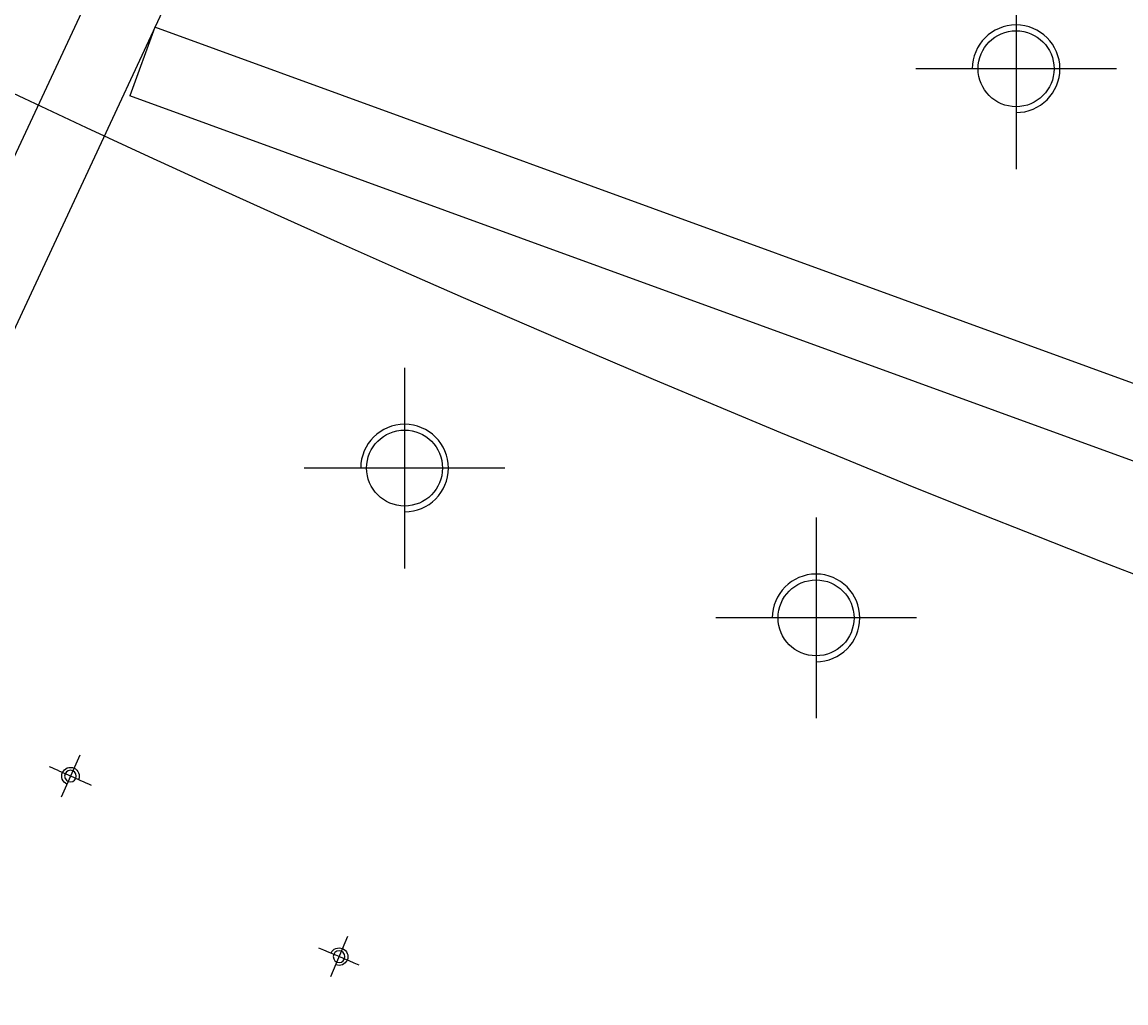
# Model space of a CAD drawing. Extents: x 0 to 121631, y 0 to 58433.
# Drawn here: x 15857 to 16235, y 21154 to 21490 of the extents above; entities that cross this region are included whole.
import ezdxf
from ezdxf.enums import TextEntityAlignment as Align

# ---------------------------------------------------------------- set-up
doc = ezdxf.new("R2010")
doc.units = 0
doc.header["$LTSCALE"] = 300
doc.linetypes.add('NASCOSTA', pattern=[0])
doc.linetypes.add('TRATTO-PUNTO', pattern=[0])
doc.layers.get('0').update_dxf_attribs({"linetype": 'CONTINUOUS'})
doc.layers.get('DEFPOINTS').update_dxf_attribs({"linetype": 'CONTINUOUS'})
for name, color, linetype in [('DIAFRAMMI', 7, 'CONTINUOUS'), ('FORI', 7, 'CONTINUOUS'), ('GUADAGNO', 3, 'CONTINUOUS'), ('LAMIER-A', 7, 'CONTINUOUS'), ('MECCA', 7, 'CONTINUOUS'), ('QUOTE', 1, 'CONTINUOUS')]:
    doc.layers.add(name, color=color, linetype=linetype)
doc.dimstyles.get("Standard").update_dxf_attribs({"dimtxt": 2.5, "dimasz": 2.5, "dimexe": 1.25, "dimexo": 0.625, "dimtad": 1, "dimcen": 2.5, "dimazin": 3, "dimtfac": 1, "dimtmove": 0, "dimatfit": 3})

# ---------------------------------------------------------------- blocks, each defined once
blk = doc.blocks.new('*D')
at = {"color": 0, "linetype": 'BYBLOCK'}
for p, q in [((37936.85, 39512.07), (37936.85, 40278.24)), ((42645.35, 39512.07), (42645.35, 40278.24)), ((42645.35, 39535.79), (42645.35, 40278.24)), ((47353.85, 39535.79), (47353.85, 40278.24)), ((38124.35, 40143.24), (42457.85, 40143.24)), ((42832.85, 40143.24), (47166.35, 40143.24)), ((14453.09, 38836.72), (15786.39, 34812.54)), ((38281.85, 24082.75), (38281.85, 24220.79)), ((47008.85, 24082.75), (47008.85, 24220.79)), ((38469.35, 24085.79), (46821.35, 24085.79)), ((24399.59, 22815.27), (23738.69, 23265.36)), ((25846.43, 21829.92), (24399.59, 22815.27)), ((24827.44, 14010.78), (27387.4, 14010.78)), ((27252.4, 9489.78), (27252.4, 13823.28)), ((34122.81, 12888.07), (34122.81, 13475.02)), ((35847.81, 12888.07), (35847.81, 13475.02)), ((34185.31, 13430.02), (35785.31, 13430.02)), ((35860.31, 11221.54), (35860.31, 10510.48)), ((34110.31, 11146.54), (34110.31, 10510.48)), ((35897.81, 10917.46), (35897.81, 10186.48)), ((34072.81, 10860.23), (34072.81, 10186.48)), ((34985.31, 10520.38), (34985.31, 10600.48)), ((34985.31, 10520.38), (34985.31, 10600.48)), ((34172.81, 10555.48), (34922.81, 10555.48)), ((35047.81, 10555.48), (35797.81, 10555.48)), ((34135.31, 10231.48), (35835.31, 10231.48)), ((24398.4, 9302.28), (27387.4, 9302.28)), ((24398.4, 9302.28), (27387.4, 9302.28)), ((27252.4, 9114.78), (27252.4, 4781.28)), ((24827.44, 4593.78), (27387.4, 4593.78))]:
    blk.add_line(p, q, dxfattribs=at)
for points in [[(38124.35, 40174.49), (38124.35, 40111.99), (37936.85, 40143.24)], [(42457.85, 40174.49), (42457.85, 40111.99), (42645.35, 40143.24)], [(42832.85, 40174.49), (42832.85, 40111.99), (42645.35, 40143.24)], [(47166.35, 40174.49), (47166.35, 40111.99), (47353.85, 40143.24)], [(14423.43, 38826.89), (14482.76, 38846.55), (14394.12, 39014.7)], [(38469.35, 24117.04), (38469.35, 24054.54), (38281.85, 24085.79)], [(46821.35, 24117.04), (46821.35, 24054.54), (47008.85, 24085.79)], [(25828.84, 21804.09), (25864.03, 21855.75), (26001.41, 21724.38)], [(27221.15, 13823.28), (27283.65, 13823.28), (27252.4, 14010.78)], [(34185.31, 13440.43), (34185.31, 13419.6), (34122.81, 13430.02)], [(35785.31, 13440.43), (35785.31, 13419.6), (35847.81, 13430.02)], [(34172.81, 10565.89), (34172.81, 10545.06), (34110.31, 10555.48)], [(34922.81, 10565.89), (34922.81, 10545.06), (34985.31, 10555.48)], [(35047.81, 10565.89), (35047.81, 10545.06), (34985.31, 10555.48)], [(35797.81, 10565.89), (35797.81, 10545.06), (35860.31, 10555.48)], [(34135.31, 10241.9), (34135.31, 10221.06), (34072.81, 10231.48)], [(35835.31, 10241.9), (35835.31, 10221.06), (35897.81, 10231.48)], [(27221.15, 9489.78), (27283.65, 9489.78), (27252.4, 9302.28)], [(27221.15, 9114.78), (27283.65, 9114.78), (27252.4, 9302.28)], [(27221.15, 4781.28), (27283.65, 4781.28), (27252.4, 4593.78)]]:
    blk.add_solid(points, dxfattribs=at)
at = {"layer": 'DEFPOINTS', "color": 0, "linetype": 'BYBLOCK'}
for p in [(42645.35, 40143.24), (47353.85, 40143.24), (42645.35, 39400.79), (47353.85, 39400.79), (37936.85, 39377.07), (42645.35, 39377.07), (14394.12, 39014.7), (18409.81, 26894.5), (18409.81, 26894.5), (47008.85, 24085.79), (38281.85, 23947.75), (47008.85, 23947.75), (26001.41, 21724.38), (24692.44, 14010.78), (27252.4, 14010.78), (35847.81, 13430.02), (34122.81, 12843.07), (35847.81, 12843.07), (35860.31, 11266.54), (34110.31, 11191.54), (35897.81, 10962.46), (34072.81, 10905.23), (34985.31, 10555.48), (35860.31, 10555.48), (34985.31, 10475.38), (34985.31, 10475.38), (35897.81, 10231.48), (24263.4, 9302.28), (24263.4, 9302.28), (24692.44, 4593.78), (27252.4, 4593.78)]:
    blk.add_point(p, dxfattribs=at)
at = {"color": 0, "linetype": 'BYBLOCK'}
for s, height, p in [('4708.5', 225, (40291.1, 40368.24)), ('4708.5', 225, (44999.6, 40368.24)), ('8727', 225, (42645.35, 24310.79)), ('690', 62.5, (34985.31, 13492.52)), ('350', 62.5, (34547.81, 10617.98)), ('350', 62.5, (35422.81, 10617.98)), ('730', 62.5, (34985.31, 10293.98))]:
    blk.add_text(s, height=height, dxfattribs=at).set_placement(p, align=Align.MIDDLE_CENTER)
for s, rotation, p in [('12768', 288.3312, (15612.64, 35768.36)), ('9185', 325.7439, (24193, 23228.18)), ('4708.5', 90, (27027.4, 11656.53)), ('4708.5', 90, (27027.4, 6948.03))]:
    blk.add_text(s, height=225, rotation=rotation, dxfattribs=at).set_placement(p, align=Align.MIDDLE_CENTER)
blk = doc.blocks.new('CARTEST')
at = {"layer": 'MECCA', "color": 0, "linetype": 'TRATTO-PUNTO'}
for p, q in [((2532.81, -5655.2), (2539.2, -5669.54)), ((2441.1, -5717.28), (2446.95, -5731.06))]:
    blk.add_line(p, q, dxfattribs=at)
at = {"layer": 'MECCA', "color": 0}
for centre in [(2536, -5662.37), (2444.02, -5724.17)]:
    blk.add_circle(centre, 2, dxfattribs=at)
at = {"layer": 'MECCA', "color": 0, "linetype": 'TRATTO-PUNTO'}
for radius, start, end in [(6235, 293.927852, 294.072148), (6255, 292.931475, 293.068525)]:
    blk.add_arc((0, 33.59), radius, start, end, dxfattribs=at)
at = {"layer": 'MECCA', "color": 0}
for centre, start, end in [((2536, -5662.37), 294, 203.9862), ((2444.02, -5724.17), 23.0138, 293)]:
    blk.add_arc(centre, 3, start, end, dxfattribs=at)

msp = doc.modelspace()

# ---------------------------------------------------------------- linework, layer by layer
at = {"layer": 'DIAFRAMMI', "color": 0, "linetype": 'NASCOSTA'}
for p, q in [((16234.676, 22259.486), (15807.837, 21344.127)), ((16257.334, 22248.921), (15729.066, 21116.047)), ((15902.741, 21488.494), (15894.188, 21465.002)), ((16367.32, 21319.351), (15902.741, 21488.494)), ((16358.77, 21295.859), (15894.188, 21465.002))]:
    msp.add_line(p, q, dxfattribs=at)
at = {"layer": 'FORI', "color": 0}
msp.add_line((16016.208, 21731.825), (15729.066, 21116.047), dxfattribs=at)
at = {"layer": 'FORI', "color": 0, "linetype": 'TRATTO-PUNTO'}
for p, q in [((16197.611, 21508.65), (16197.611, 21439.949)), ((16231.961, 21474.3), (16163.26, 21474.3)), ((15988.211, 21371.95), (15988.211, 21303.249)), ((16022.561, 21337.6), (15953.86, 21337.6)), ((16129.111, 21320.65), (16129.111, 21251.949)), ((16163.461, 21286.3), (16094.76, 21286.3))]:
    msp.add_line(p, q, dxfattribs=at)
at = {"layer": 'FORI', "color": 0, "linetype": 'CONTINUOUS'}
for centre in [(16197.611, 21474.3), (15988.211, 21337.6), (16129.111, 21286.3)]:
    msp.add_circle(centre, 13, dxfattribs=at)
for centre in [(16197.611, 21474.3), (15988.211, 21337.6), (16129.111, 21286.3)]:
    msp.add_arc(centre, 15, 270, 180, dxfattribs=at)
at = {"layer": 'GUADAGNO', "color": 0, "linetype": 'TRATTO-PUNTO'}
msp.add_arc((18409.811, 26894.5), 6000, 149.1529503, 265.3314917, dxfattribs=at)
at = {"layer": 'LAMIER-A', "color": 0}
for radius, start, end in [(7000, 134.9999999, 315.0000001), (6930, 135.3307133, 314.6692867)]:
    msp.add_arc((18409.811, 26894.5), radius, start, end, dxfattribs=at)
at = {"layer": 'LAMIER-A', "color": 0, "linetype": 'CONTINUOUS'}
for radius in [6480, 6430]:
    msp.add_arc((18409.811, 26894.5), radius, 135.9999997, 313.9999999, dxfattribs=at)

# ---------------------------------------------------------------- block references
at = {"layer": 'QUOTE', "color": 0, "linetype": 'CONTINUOUS', "xscale": -1}
msp.add_blockref('CARTEST', (18409.811, 26894.5), dxfattribs=at)

# ---------------------------------------------------------------- dimensions: what is measured, and where the dimension line sits
at = {"color": 0, "linetype": 'CONTINUOUS'}
for base, p1, p2, middle in [((42645.35, 40143.24), (37936.85, 39377.07), (42645.35, 39377.07), (40291.1, 40368.24)), ((47353.85, 40143.24), (42645.35, 39400.79), (47353.85, 39400.79), (44999.6, 40368.24)), ((47008.85, 24085.788), (38281.85, 23947.749), (47008.85, 23947.749), (42645.35, 24310.788))]:
    dim = msp.add_linear_dim(base=base, p1=p1, p2=p2, dimstyle='Standard', dxfattribs=at)
    dim.commit()
    dim.dimension.update_dxf_attribs({"geometry": '*D', "text_midpoint": middle})
dim = msp.add_radius_dim(center=(18409.811, 26894.5), mpoint=(26001.409, 21724.381), text='9185', dimstyle='Standard', dxfattribs=at)
dim.commit()
dim.dimension.update_dxf_attribs({"geometry": '*D', "text_midpoint": (24193.004, 23228.185)})
dim = msp.add_radius_dim(center=(18409.811, 26894.5), mpoint=(14394.121, 39014.705), text='12768', dimstyle='Standard', dxfattribs=at)
dim.commit()
dim.dimension.update_dxf_attribs({"geometry": '*D', "text_midpoint": (15612.636, 35768.357), "dimtype": 132})
for base, p2, middle in [((27252.396, 14010.784), (24692.443, 14010.784), (27027.396, 11656.534)), ((27252.396, 4593.784), (24692.443, 4593.784), (27027.396, 6948.034))]:
    dim = msp.add_linear_dim(base=base, p1=(24263.4, 9302.284), p2=p2, angle=90, text='4708.5', dimstyle='Standard', dxfattribs=at)
    dim.commit()
    dim.dimension.update_dxf_attribs({"geometry": '*D', "text_midpoint": middle})

doc.saveas('drawing.dxf')
